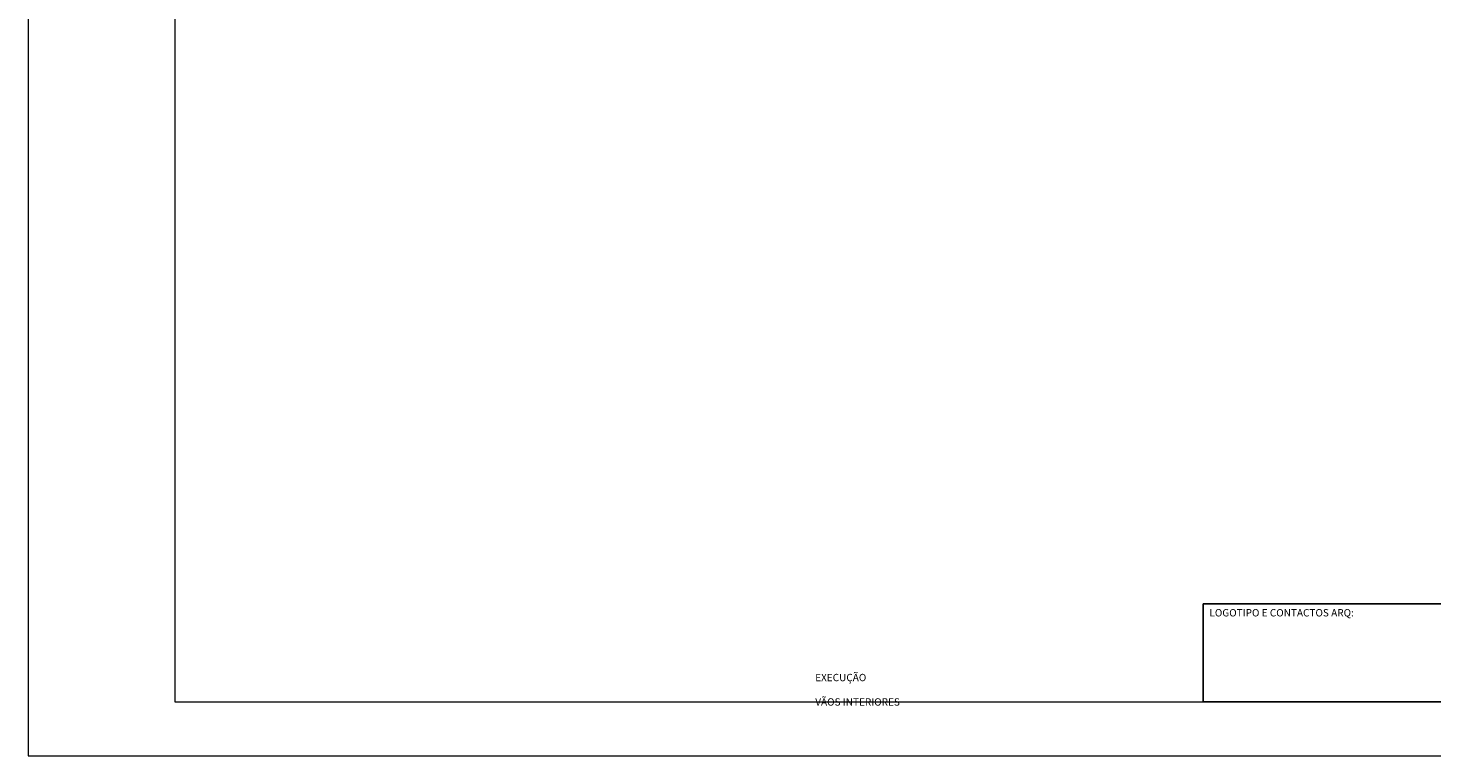
# Model space of a CAD drawing. Units: millimetres. Extents: x 0 to 8633, y 4 to 1489.
# Drawn here: x 0 to 1434, y 4 to 747 of the extents above; entities that cross this region are included whole.
import ezdxf

# ---------------------------------------------------------------- set-up
doc = ezdxf.new("R2010")
doc.units = ezdxf.units.MM
doc.layers.add('Mapa vaos', color=7, linetype='Continuous', lineweight=0)
doc.styles.get("Standard").update_dxf_attribs({"font": 'arial.ttf'})

msp = doc.modelspace()

# ---------------------------------------------------------------- linework, layer by layer
at = {"layer": 'Mapa vaos'}
for points in [[(0.5, 4.2), (2100.8, 4.2), (2100.8, 1489.4), (0.5, 1489.4)], [(0.5, 4.2), (2100.8, 4.2), (2100.8, 1489.4), (0.5, 1489.4)], [(150.5, 59.2), (2075.8, 59.2), (2075.8, 1464.4), (150.5, 1464.4)], [(1200.7, 59.2), (2075.8, 59.2), (2075.8, 159.2), (1200.7, 159.2)], [(1200.7, 59.2), (2075.8, 59.2), (2075.8, 159.2), (1200.7, 159.2)]]:
    msp.add_lwpolyline(points, close=True, dxfattribs=at)
at = {"layer": 'Mapa vaos', "ltscale": 0.04}
msp.add_lwpolyline([(1200.7, 159.2), (2075.8, 159.2), (2075.8, 59.2), (1200.7, 59.2)], close=True, dxfattribs=at)
msp.add_lwpolyline([(1200.7, 159.2), (2075.8, 159.2)], dxfattribs=at)
msp.add_lwpolyline([(1200.7, 159.2), (2075.8, 159.2)], dxfattribs=at)
msp.add_lwpolyline([(1200.7, 159.2), (2075.8, 159.2)], dxfattribs=at)
msp.add_lwpolyline([(1200.7, 159.2), (2075.8, 159.2)], dxfattribs=at)

# ---------------------------------------------------------------- texts
at = {"layer": 'Mapa vaos', "attachment_point": 1}
for s, insert, char_height, width in [('{\\fArial|b1|i0|c0|p34;LOGOTIPO E CONTACTOS ARQ:}', (1207.1, 154), 7.514, 1045.187), ('\\pi926.61;PROJECTO EXECUÇÃO', (804.4, 100.4), 7.507, 1044.209), ('\\pi914.94;{\\fArial|b1|i0|c0|p34;MAPA VÃOS INTERIORES}', (804.5, 75.5), 7.507, 1044.209)]:
    msp.add_mtext(s, dxfattribs=dict(at, insert=insert, char_height=char_height, width=width))

doc.saveas('drawing.dxf')
